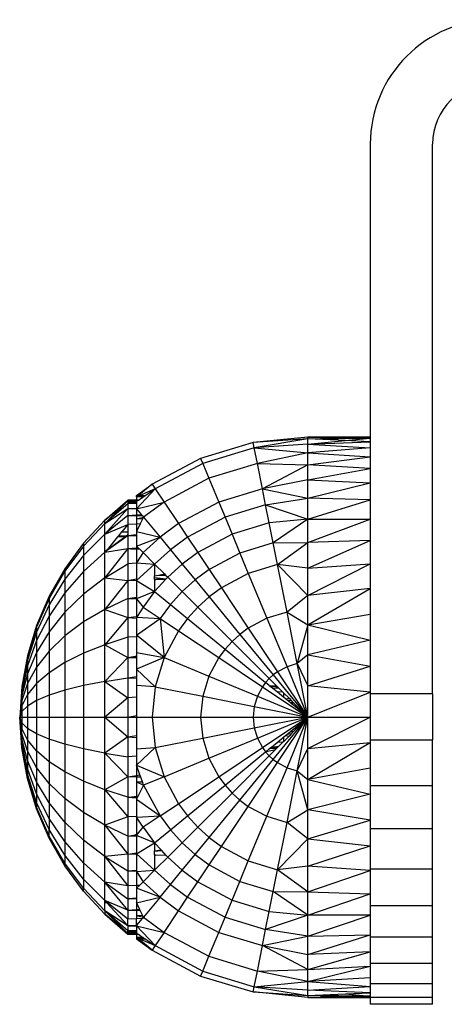
# Model space of a CAD drawing. Units: millimetres. Extents: x 0 to 291, y -195 to 204.
# Drawn here: x 87 to 88, y 168 to 170 of the extents above; entities that cross this region are included whole.
import ezdxf

# ---------------------------------------------------------------- set-up
doc = ezdxf.new("R2010")
doc.units = ezdxf.units.MM

# ---------------------------------------------------------------- blocks, each defined once
blk = doc.blocks.new('A$C5F6A75C2')
at = {"color": 7, "linetype": 'Continuous'}
for p, q in [((22.509, 55.289), (22.509, 36.462)), ((26.51, 19.952), (26.51, 55.289)), ((14.994, 36.116), (11.616, 35.091)), ((18.507, 36.462), (14.994, 36.116)), ((18.507, 36.348), (14.994, 36.116)), ((15.062, 35.776), (14.994, 36.116)), ((18.507, 36.348), (15.062, 35.776)), ((18.507, 36.348), (18.507, 36.462)), ((22.509, 36.462), (18.507, 36.462)), ((18.507, 36.462), (20.941, 36.417)), ((18.507, 36.348), (20.941, 36.417)), ((18.507, 36.348), (22.509, 36.389)), ((18.507, 36.01), (18.507, 36.348)), ((20.899, 36.236), (18.507, 36.348)), ((18.507, 36.01), (20.899, 36.236)), ((18.507, 36.01), (22.509, 36.161)), ((20.899, 36.236), (22.509, 36.389)), ((22.509, 36.161), (20.899, 36.236)), ((20.941, 36.417), (22.509, 36.462)), ((20.941, 36.417), (22.509, 36.389)), ((22.509, 36.462), (22.509, 36.389)), ((22.509, 36.389), (22.509, 36.161)), ((22.509, 36.161), (22.509, 35.767)), ((15.062, 35.776), (11.749, 34.771)), ((18.507, 36.01), (15.062, 35.776)), ((15.262, 34.771), (15.062, 35.776)), ((15.062, 35.776), (18.507, 35.451)), ((18.507, 35.451), (15.262, 34.771)), ((18.507, 35.451), (18.507, 36.01)), ((18.507, 36.01), (22.509, 35.767)), ((22.509, 35.767), (18.507, 35.451)), ((18.507, 34.678), (18.507, 35.451)), ((18.507, 35.451), (22.509, 35.197)), ((22.509, 35.767), (22.509, 35.197)), ((11.616, 35.091), (8.503, 33.427)), ((11.616, 35.091), (11.749, 34.771)), ((18.507, 34.678), (22.509, 35.197)), ((22.509, 35.197), (22.509, 34.45)), ((11.749, 34.771), (8.695, 33.139)), ((11.749, 34.771), (12.141, 33.824)), ((15.262, 34.771), (12.141, 33.824)), ((15.586, 33.139), (15.262, 34.771)), ((15.262, 34.771), (18.507, 34.678)), ((18.507, 34.678), (15.586, 33.139)), ((18.507, 33.702), (18.507, 34.678)), ((22.509, 34.45), (18.507, 34.678)), ((18.507, 33.702), (22.509, 34.45)), ((22.509, 34.45), (22.509, 33.526)), ((12.141, 33.824), (9.265, 32.287)), ((12.141, 33.824), (12.778, 32.287)), ((18.507, 33.702), (15.586, 33.139)), ((18.507, 32.533), (18.507, 33.702)), ((18.507, 33.702), (22.509, 33.526)), ((7.503, 32.708), (8.503, 33.427)), ((8.695, 33.139), (7.503, 31.857)), ((8.503, 33.427), (7.621, 32.708)), ((8.695, 33.139), (7.721, 32.708)), ((8.063, 32.708), (8.695, 33.139)), ((8.503, 33.427), (8.695, 33.139)), ((8.695, 33.139), (9.265, 32.287)), ((15.586, 33.139), (12.778, 32.287)), ((15.792, 32.107), (15.586, 33.139)), ((15.586, 33.139), (18.507, 32.533)), ((18.507, 32.533), (22.509, 33.526)), ((22.509, 33.526), (22.509, 32.434)), ((5.465, 31.118), (6.952, 32.41)), ((5.465, 31.118), (6.952, 32.354)), ((6.952, 32.354), (6.524, 31.937)), ((6.952, 32.41), (6.952, 32.354)), ((7.503, 32.41), (6.952, 32.41)), ((6.952, 32.354), (7.503, 32.357)), ((6.952, 32.354), (7.503, 32.349)), ((6.952, 32.354), (6.952, 32.268)), ((7.503, 32.612), (7.503, 32.708)), ((7.503, 32.708), (7.621, 32.708)), ((7.503, 32.708), (7.617, 32.705)), ((7.617, 32.705), (7.503, 32.612)), ((7.708, 32.703), (7.503, 32.612)), ((7.926, 32.615), (7.503, 32.612)), ((7.911, 32.604), (7.503, 32.612)), ((7.503, 32.612), (7.503, 32.41)), ((7.625, 32.41), (7.503, 32.41)), ((7.503, 32.41), (7.503, 32.357)), ((7.503, 32.357), (7.548, 32.357)), ((7.503, 32.357), (7.503, 32.349)), ((7.503, 32.349), (7.535, 32.349)), ((7.503, 32.349), (7.503, 32.327)), ((7.503, 32.327), (7.535, 32.349)), ((7.503, 32.327), (7.503, 32.268)), ((7.503, 31.857), (9.265, 32.287)), ((7.535, 32.349), (7.548, 32.357)), ((7.548, 32.357), (7.625, 32.41)), ((7.621, 32.708), (7.617, 32.705)), ((7.625, 32.41), (7.911, 32.604)), ((7.721, 32.708), (7.708, 32.703)), ((7.708, 32.703), (8.042, 32.694)), ((7.721, 32.708), (8.063, 32.708)), ((7.911, 32.604), (7.926, 32.615)), ((7.926, 32.615), (8.042, 32.694)), ((9.265, 32.287), (7.953, 31.315)), ((8.042, 32.694), (8.063, 32.708)), ((9.265, 32.287), (10.189, 30.904)), ((12.778, 32.287), (10.189, 30.904)), ((12.778, 32.287), (13.181, 31.315)), ((15.792, 32.107), (18.507, 32.533)), ((18.507, 31.187), (18.507, 32.533)), ((22.509, 32.434), (18.507, 32.533)), ((18.507, 31.187), (22.509, 32.434)), ((22.509, 32.434), (22.509, 31.187)), ((6.952, 32.177), (5.465, 30.906)), ((6.524, 31.937), (5.465, 31.118)), ((6.524, 31.937), (5.465, 30.906)), ((5.465, 30.906), (6.952, 31.871)), ((6.952, 31.871), (5.465, 30.228)), ((6.952, 32.268), (7.503, 32.268)), ((6.952, 32.268), (6.952, 32.177)), ((7.503, 32.182), (6.952, 32.177)), ((6.952, 32.177), (6.952, 31.871)), ((6.952, 31.871), (7.503, 31.893)), ((6.952, 31.871), (7.503, 31.87)), ((6.952, 31.871), (6.952, 31.43)), ((7.503, 32.268), (7.503, 32.182)), ((7.503, 32.182), (7.503, 31.893)), ((7.503, 31.893), (7.503, 31.87)), ((7.503, 31.87), (7.503, 31.857)), ((7.503, 31.857), (7.827, 31.467)), ((7.503, 31.857), (7.503, 31.453)), ((15.792, 32.107), (13.181, 31.315)), ((16.023, 30.943), (15.792, 32.107)), ((15.792, 32.107), (18.507, 31.187)), ((5.465, 31.118), (4.105, 29.641)), ((6.952, 31.43), (5.465, 30.228)), ((5.465, 30.906), (5.465, 31.118)), ((6.952, 31.43), (7.503, 31.453)), ((6.952, 31.43), (6.952, 30.851)), ((6.952, 31.43), (7.503, 31.415)), ((7.503, 31.453), (7.827, 31.467)), ((7.503, 31.415), (7.503, 31.453)), ((7.503, 31.415), (7.503, 31.208)), ((7.503, 31.415), (7.879, 31.404)), ((7.503, 31.208), (7.953, 31.315)), ((7.503, 31.208), (7.906, 31.217)), ((7.503, 31.208), (7.503, 30.867)), ((7.906, 31.217), (7.738, 30.874)), ((7.827, 31.467), (7.879, 31.404)), ((7.879, 31.404), (7.953, 31.315)), ((7.953, 31.315), (7.906, 31.217)), ((7.953, 31.315), (9.009, 30.028)), ((13.181, 31.315), (10.774, 30.028)), ((13.181, 31.315), (13.635, 30.218)), ((18.507, 31.187), (16.023, 30.943)), ((18.507, 31.187), (16.279, 29.658)), ((18.507, 29.682), (18.507, 31.187)), ((18.507, 31.187), (22.509, 31.187)), ((18.507, 29.682), (22.509, 31.187)), ((22.509, 31.187), (22.509, 29.804)), ((5.465, 30.906), (4.105, 29.454)), ((5.465, 30.228), (5.465, 30.906)), ((5.465, 30.228), (6.952, 30.851)), ((6.952, 30.851), (6.561, 30.378)), ((7.503, 30.867), (6.952, 30.851)), ((6.952, 30.851), (6.952, 30.378)), ((7.738, 30.874), (7.503, 30.395)), ((7.738, 30.874), (7.503, 30.867)), ((7.503, 30.867), (7.503, 30.395)), ((7.503, 30.395), (9.009, 30.028)), ((7.503, 30.395), (7.503, 30.191)), ((10.189, 30.904), (9.009, 30.028)), ((10.189, 30.904), (10.774, 30.028)), ((16.023, 30.943), (13.635, 30.218)), ((16.279, 29.658), (16.023, 30.943)), ((5.465, 30.228), (4.105, 28.856)), ((5.465, 29.053), (5.465, 30.228)), ((6.285, 30.045), (5.605, 29.222)), ((6.741, 30.033), (5.69, 29.226)), ((6.809, 30.031), (5.703, 29.226)), ((6.325, 30.093), (6.285, 30.045)), ((6.741, 30.033), (6.285, 30.045)), ((6.339, 30.11), (6.325, 30.093)), ((6.826, 30.098), (6.325, 30.093)), ((6.545, 30.359), (6.339, 30.11)), ((6.339, 30.11), (6.857, 30.122)), ((6.561, 30.378), (6.545, 30.359)), ((6.545, 30.359), (6.952, 30.354)), ((6.561, 30.378), (6.952, 30.378)), ((6.826, 30.098), (6.741, 30.033)), ((6.809, 30.031), (6.741, 30.033)), ((6.902, 30.099), (6.809, 30.031)), ((6.857, 30.122), (6.826, 30.098)), ((6.902, 30.099), (6.826, 30.098)), ((6.952, 30.195), (6.857, 30.122)), ((6.857, 30.122), (6.936, 30.123)), ((6.936, 30.123), (6.902, 30.099)), ((6.952, 30.135), (6.936, 30.123)), ((6.952, 30.378), (6.952, 30.354)), ((6.952, 30.354), (6.952, 30.195)), ((6.952, 30.195), (6.952, 30.135)), ((6.952, 30.135), (7.503, 30.191)), ((6.952, 30.135), (7.503, 30.138)), ((6.952, 30.135), (6.952, 29.289)), ((7.503, 30.191), (7.503, 30.138)), ((7.503, 30.138), (7.503, 29.441)), ((7.503, 29.441), (9.009, 30.028)), ((9.009, 30.028), (7.92, 29.042)), ((9.009, 30.028), (9.677, 29.214)), ((10.774, 30.028), (9.677, 29.214)), ((10.774, 30.028), (11.433, 29.042)), ((13.635, 30.218), (11.433, 29.042)), ((13.635, 30.218), (14.136, 29.009)), ((22.509, 29.804), (18.507, 29.682)), ((18.507, 28.035), (22.509, 29.804)), ((22.509, 29.804), (22.509, 28.308)), ((4.105, 29.641), (2.903, 28.001)), ((4.105, 29.454), (2.903, 27.842)), ((4.105, 29.641), (4.105, 29.454)), ((4.105, 29.454), (4.105, 28.856)), ((6.952, 29.289), (5.465, 27.409)), ((5.465, 29.053), (6.952, 29.289)), ((5.539, 29.142), (5.465, 29.053)), ((5.576, 29.138), (5.465, 29.053)), ((5.582, 29.138), (5.465, 29.053)), ((5.575, 29.186), (5.539, 29.142)), ((5.539, 29.142), (5.576, 29.138)), ((5.605, 29.222), (5.575, 29.186)), ((5.637, 29.185), (5.575, 29.186)), ((5.637, 29.185), (5.576, 29.138)), ((5.576, 29.138), (5.582, 29.138)), ((5.646, 29.185), (5.582, 29.138)), ((5.605, 29.222), (5.69, 29.226)), ((5.69, 29.226), (5.637, 29.185)), ((5.646, 29.185), (5.637, 29.185)), ((5.703, 29.226), (5.646, 29.185)), ((5.69, 29.226), (5.703, 29.226)), ((6.952, 29.289), (7.503, 29.339)), ((6.952, 29.289), (6.952, 28.323)), ((6.952, 29.289), (7.116, 29.284)), ((7.116, 29.284), (7.503, 29.3)), ((7.116, 29.284), (7.503, 29.273)), ((7.503, 29.441), (7.503, 29.339)), ((7.601, 29.348), (7.503, 29.441)), ((7.503, 29.339), (7.601, 29.348)), ((7.503, 29.3), (7.503, 29.339)), ((7.503, 29.3), (7.644, 29.306)), ((7.503, 29.273), (7.503, 29.3)), ((7.503, 29.273), (7.503, 28.375)), ((7.503, 29.273), (7.684, 29.268)), ((7.601, 29.348), (7.644, 29.306)), ((7.644, 29.306), (7.684, 29.268)), ((7.92, 29.042), (7.684, 29.268)), ((9.677, 29.214), (8.665, 28.297)), ((9.677, 29.214), (10.43, 28.297)), ((16.279, 29.658), (14.136, 29.009)), ((16.279, 29.658), (18.507, 29.682)), ((16.556, 28.267), (16.279, 29.658)), ((16.556, 28.267), (18.507, 29.682)), ((18.507, 28.035), (18.507, 29.682)), ((4.105, 28.856), (2.903, 27.331)), ((5.465, 29.053), (4.105, 27.818)), ((4.105, 28.856), (4.105, 27.818)), ((5.465, 27.409), (5.465, 29.053)), ((7.92, 29.042), (7.503, 28.375)), ((7.92, 29.042), (8.665, 28.297)), ((11.433, 29.042), (10.43, 28.297)), ((11.433, 29.042), (12.161, 27.953)), ((14.136, 29.009), (12.161, 27.953)), ((14.136, 29.009), (14.679, 27.697)), ((2.903, 28.001), (1.887, 26.224)), ((2.903, 28.001), (2.903, 27.842)), ((5.465, 27.409), (6.952, 28.323)), ((7.503, 28.36), (6.952, 28.323)), ((6.952, 28.323), (6.952, 27.251)), ((7.503, 28.375), (8.665, 28.297)), ((7.503, 28.375), (7.503, 28.36)), ((7.503, 28.36), (7.503, 27.347)), ((8.665, 28.297), (7.503, 27.236)), ((8.665, 28.297), (9.3, 27.662)), ((8.665, 28.297), (8.665, 27.55)), ((10.43, 28.297), (9.504, 27.458)), ((10.43, 28.297), (11.26, 27.285)), ((12.161, 27.953), (11.26, 27.285)), ((12.161, 27.953), (12.949, 26.773)), ((16.556, 28.267), (14.679, 27.697)), ((17.163, 25.213), (16.556, 28.267)), ((16.556, 28.267), (18.507, 26.267)), ((18.507, 28.035), (16.556, 28.267)), ((18.507, 28.035), (22.509, 28.308)), ((18.507, 26.267), (22.509, 28.308)), ((18.507, 26.267), (18.507, 28.035)), ((22.509, 28.308), (22.509, 26.725)), ((2.903, 27.842), (1.887, 26.094)), ((2.903, 27.331), (1.887, 25.678)), ((2.903, 27.842), (2.903, 27.331)), ((4.105, 27.818), (2.903, 26.445)), ((2.903, 27.331), (2.903, 26.445)), ((4.105, 27.818), (4.105, 26.365)), ((5.465, 27.409), (4.105, 26.365)), ((5.465, 25.384), (5.465, 27.409)), ((5.465, 27.409), (6.952, 27.251)), ((6.952, 27.251), (5.465, 25.384)), ((6.952, 27.251), (7.503, 27.347)), ((6.952, 27.251), (7.503, 27.27)), ((6.952, 27.251), (6.952, 26.091)), ((7.503, 27.347), (7.503, 27.27)), ((7.503, 27.27), (7.503, 27.236)), ((7.503, 27.236), (8.665, 26.532)), ((7.503, 27.236), (7.503, 26.174)), ((8.665, 27.55), (8.91, 27.593)), ((8.665, 27.426), (8.665, 27.55)), ((8.665, 27.309), (8.665, 27.426)), ((8.665, 27.426), (9.399, 27.355)), ((8.665, 27.309), (9.399, 27.355)), ((9.392, 27.334), (8.665, 26.532)), ((8.665, 27.309), (8.748, 27.312)), ((8.665, 27.309), (8.665, 26.532)), ((9.409, 27.354), (8.748, 27.312)), ((8.748, 27.312), (9.392, 27.334)), ((8.91, 27.593), (9.3, 27.662)), ((8.91, 27.593), (9.368, 27.593)), ((9.3, 27.662), (9.368, 27.593)), ((9.368, 27.593), (9.504, 27.458)), ((9.409, 27.354), (9.392, 27.334)), ((9.399, 27.355), (9.411, 27.356)), ((9.399, 27.355), (9.409, 27.354)), ((9.411, 27.356), (9.409, 27.354)), ((9.504, 27.458), (9.411, 27.356)), ((9.504, 27.458), (10.43, 26.532)), ((11.26, 27.285), (10.43, 26.532)), ((11.26, 27.285), (12.161, 26.188)), ((14.679, 27.697), (12.949, 26.773)), ((14.679, 27.697), (15.87, 24.821)), ((12.949, 26.773), (12.161, 26.188)), ((12.949, 26.773), (14.679, 24.184)), ((22.509, 26.725), (18.507, 26.267)), ((18.507, 24.402), (22.509, 26.725)), ((22.509, 26.725), (22.509, 25.083)), ((1.887, 26.224), (1.08, 24.343)), ((1.887, 26.094), (1.08, 24.245)), ((2.903, 26.445), (1.887, 24.957)), ((1.887, 26.224), (1.887, 26.094)), ((1.887, 26.094), (1.887, 25.678)), ((2.903, 26.445), (2.903, 25.205)), ((4.105, 26.365), (2.903, 25.205)), ((4.105, 26.365), (4.105, 24.576)), ((6.952, 26.091), (5.465, 25.384)), ((6.952, 26.091), (7.503, 26.174)), ((6.952, 26.091), (7.503, 26.086)), ((6.952, 26.091), (6.952, 24.864)), ((8.665, 26.532), (7.503, 26.062)), ((7.503, 26.174), (7.503, 26.086)), ((7.503, 26.086), (7.503, 26.062)), ((7.503, 26.062), (7.92, 25.528)), ((7.503, 26.062), (7.503, 24.927)), ((8.665, 26.532), (7.92, 25.528)), ((8.665, 26.532), (9.677, 25.702)), ((10.43, 26.532), (9.677, 25.702)), ((10.43, 26.532), (11.433, 25.528)), ((12.161, 26.188), (11.433, 25.528)), ((12.161, 26.188), (14.136, 23.781)), ((18.507, 26.267), (17.163, 25.213)), ((18.507, 24.402), (18.507, 26.267)), ((1.887, 25.678), (1.08, 23.929)), ((1.887, 25.678), (1.887, 24.957)), ((5.465, 25.384), (4.105, 24.576)), ((5.465, 23.116), (5.465, 25.384)), ((5.465, 25.384), (6.952, 24.864)), ((7.92, 25.528), (7.533, 24.93)), ((7.92, 25.528), (9.009, 24.801)), ((9.677, 25.702), (9.009, 24.801)), ((9.677, 25.702), (10.774, 24.801)), ((11.433, 25.528), (10.774, 24.801)), ((11.433, 25.528), (13.635, 23.327)), ((1.887, 24.957), (1.08, 23.383)), ((2.903, 25.205), (1.887, 23.948)), ((1.887, 24.957), (1.887, 23.948)), ((2.903, 25.205), (2.903, 23.678)), ((6.952, 24.864), (5.465, 23.116)), ((6.952, 24.864), (7.503, 24.927)), ((6.952, 24.864), (7.503, 24.831)), ((6.952, 24.864), (6.952, 23.591)), ((7.533, 24.93), (7.503, 24.885)), ((7.503, 24.927), (7.533, 24.93)), ((7.503, 24.885), (7.503, 24.927)), ((7.503, 24.885), (9.009, 24.801)), ((7.503, 24.885), (7.503, 24.831)), ((7.503, 24.831), (7.504, 23.725)), ((7.504, 23.725), (9.009, 24.801)), ((9.009, 24.801), (10.189, 24.012)), ((9.009, 24.801), (9.265, 22.283)), ((10.774, 24.801), (10.189, 24.012)), ((10.774, 24.801), (13.181, 22.826)), ((15.87, 24.821), (14.679, 24.184)), ((17.163, 25.213), (15.87, 24.821)), ((15.87, 24.821), (17.163, 21.7)), ((17.163, 25.213), (17.164, 25.213)), ((17.822, 21.9), (17.164, 25.213)), ((17.164, 25.213), (18.507, 24.402)), ((18.507, 24.402), (22.509, 25.083)), ((22.509, 25.083), (22.509, 23.409)), ((1.08, 24.343), (0.495, 22.396)), ((1.08, 24.245), (0.495, 22.33)), ((1.08, 24.343), (1.08, 24.245)), ((1.08, 24.245), (1.08, 23.929)), ((4.105, 24.576), (2.903, 23.678)), ((4.105, 24.576), (4.105, 22.572)), ((14.679, 24.184), (14.136, 23.781)), ((14.679, 24.184), (16.556, 21.375)), ((18.507, 24.402), (17.822, 21.9)), ((18.507, 22.462), (18.507, 24.402)), ((18.507, 24.402), (22.509, 23.409)), ((1.08, 23.929), (0.495, 22.119)), ((1.887, 23.948), (1.08, 22.618)), ((1.08, 23.929), (1.08, 23.383)), ((1.887, 23.948), (1.887, 22.706)), ((2.903, 23.678), (1.887, 22.706)), ((2.903, 23.678), (2.903, 21.968)), ((6.952, 23.591), (5.465, 23.116)), ((7.504, 23.628), (6.952, 23.591)), ((6.952, 23.591), (6.952, 22.294)), ((9.265, 22.283), (7.504, 23.725)), ((7.504, 23.725), (7.504, 23.628)), ((7.504, 23.628), (7.504, 22.607)), ((10.189, 24.012), (9.265, 22.283)), ((10.189, 24.012), (12.778, 22.283)), ((14.136, 23.781), (13.635, 23.327)), ((14.136, 23.781), (16.279, 21.17)), ((1.08, 23.383), (0.495, 21.753)), ((1.08, 23.383), (1.08, 22.618)), ((5.465, 23.116), (4.105, 22.572)), ((5.465, 20.759), (5.465, 23.116)), ((5.465, 23.116), (6.952, 22.294)), ((13.181, 22.826), (12.778, 22.283)), ((13.635, 23.327), (13.181, 22.826)), ((13.181, 22.826), (15.792, 20.683)), ((13.635, 23.327), (16.023, 20.938)), ((22.509, 23.409), (18.507, 22.462)), ((22.509, 23.409), (22.509, 21.731)), ((0.495, 22.396), (0.136, 20.42)), ((0.495, 22.33), (0.136, 20.387)), ((1.08, 22.618), (0.495, 21.241)), ((0.495, 22.396), (0.495, 22.33)), ((0.495, 22.33), (0.495, 22.119)), ((1.887, 22.706), (1.08, 21.677)), ((1.08, 22.618), (1.08, 21.677)), ((1.887, 22.706), (1.887, 21.314)), ((4.105, 22.572), (2.903, 21.968)), ((4.105, 22.572), (4.105, 20.49)), ((6.952, 22.294), (5.465, 20.759)), ((6.952, 22.294), (7.422, 22.386)), ((6.952, 22.294), (7.504, 22.3)), ((6.952, 22.294), (6.952, 20.994)), ((7.422, 22.386), (7.504, 22.402)), ((7.422, 22.386), (7.504, 22.386)), ((7.504, 22.607), (9.265, 22.283)), ((7.504, 22.607), (7.504, 22.402)), ((7.504, 22.402), (7.504, 22.386)), ((7.504, 22.386), (7.504, 22.3)), ((7.504, 22.3), (7.504, 21.537)), ((9.265, 22.283), (7.504, 21.537)), ((9.265, 22.283), (8.695, 20.406)), ((9.265, 22.283), (12.141, 21.092)), ((12.778, 22.283), (12.141, 21.092)), ((12.778, 22.283), (15.586, 20.406)), ((18.507, 22.462), (17.822, 21.9)), ((18.507, 20.47), (18.507, 22.462)), ((18.507, 22.462), (22.509, 21.731)), ((0.495, 22.119), (0.136, 20.282)), ((0.495, 21.753), (0.136, 20.1)), ((0.495, 22.119), (0.495, 21.753)), ((0.495, 21.753), (0.495, 21.241)), ((1.08, 21.677), (0.495, 20.611)), ((1.08, 21.677), (1.08, 20.622)), ((2.903, 21.968), (1.887, 21.314)), ((2.903, 21.968), (2.903, 20.192)), ((7.504, 21.537), (8.695, 20.406)), ((7.504, 21.537), (7.504, 21.071)), ((17.163, 21.7), (16.556, 21.375)), ((17.822, 21.9), (17.163, 21.7)), ((17.163, 21.7), (18.507, 18.455)), ((18.507, 18.455), (17.822, 21.9)), ((17.822, 21.9), (18.507, 20.47)), ((18.507, 20.47), (22.509, 21.731)), ((22.509, 21.731), (22.509, 20.072)), ((0.495, 21.241), (0.136, 19.844)), ((0.495, 21.241), (0.495, 20.611)), ((1.887, 21.314), (1.08, 20.622)), ((1.887, 21.314), (1.887, 19.868)), ((5.465, 20.759), (6.952, 20.994)), ((6.952, 20.994), (7.504, 21.071)), ((6.952, 20.994), (7.504, 20.963)), ((6.952, 20.994), (6.952, 19.708)), ((7.504, 21.071), (7.504, 20.963)), ((7.504, 20.963), (7.504, 20.495)), ((12.141, 21.092), (11.749, 19.799)), ((12.141, 21.092), (15.262, 19.799)), ((16.023, 20.938), (15.792, 20.683)), ((16.279, 21.17), (16.023, 20.938)), ((16.023, 20.938), (16.496, 20.466)), ((16.556, 21.375), (16.279, 21.17)), ((16.279, 21.17), (18.507, 18.455)), ((16.556, 21.375), (18.507, 18.455)), ((0.136, 20.42), (0, 18.455)), ((0.136, 20.387), (0, 18.455)), ((0.136, 20.282), (0, 18.455)), ((0.495, 20.611), (0.136, 19.53)), ((0.136, 20.42), (0.136, 20.387)), ((0.136, 20.387), (0.136, 20.282)), ((0.136, 20.282), (0.136, 20.1)), ((1.08, 20.622), (0.495, 19.905)), ((0.495, 20.611), (0.495, 19.905)), ((1.08, 20.622), (1.08, 19.526)), ((4.105, 20.49), (2.903, 20.192)), ((5.465, 20.759), (4.105, 20.49)), ((4.105, 20.49), (4.105, 18.455)), ((5.465, 18.455), (5.465, 20.759)), ((5.465, 20.759), (6.952, 19.708)), ((7.504, 20.495), (7.503, 19.749)), ((8.695, 20.406), (7.504, 20.495)), ((8.695, 20.406), (8.503, 18.455)), ((8.695, 20.406), (11.749, 19.799)), ((15.586, 20.406), (15.262, 19.799)), ((15.792, 20.683), (15.586, 20.406)), ((15.586, 20.406), (18.507, 18.455)), ((16.024, 20.492), (15.792, 20.683)), ((16.024, 20.492), (16.496, 20.466)), ((16.024, 20.492), (16.158, 20.382)), ((16.551, 20.411), (16.158, 20.382)), ((16.158, 20.382), (16.256, 20.302)), ((16.256, 20.302), (16.482, 20.346)), ((16.525, 20.081), (16.256, 20.302)), ((16.482, 20.346), (16.593, 20.368)), ((16.482, 20.346), (16.636, 20.326)), ((16.496, 20.466), (16.551, 20.411)), ((16.551, 20.411), (16.593, 20.368)), ((16.593, 20.368), (16.636, 20.326)), ((16.636, 20.326), (16.898, 20.064)), ((18.507, 18.455), (18.507, 20.47)), ((22.509, 20.072), (18.507, 20.47)), ((0.136, 20.1), (0, 18.455)), ((0.136, 19.844), (0, 18.455)), ((0.136, 20.1), (0.136, 19.844)), ((0.495, 19.905), (0.136, 19.178)), ((0.136, 19.844), (0.136, 19.53)), ((0.495, 19.905), (0.495, 19.172)), ((1.887, 19.868), (1.08, 19.526)), ((2.903, 20.192), (1.887, 19.868)), ((1.887, 19.868), (1.887, 18.455)), ((2.903, 20.192), (2.903, 18.455)), ((6.952, 19.708), (5.465, 18.455)), ((7.503, 19.749), (6.952, 19.708)), ((6.952, 19.708), (6.952, 18.455)), ((7.503, 19.749), (7.503, 18.564)), ((11.749, 19.799), (11.616, 18.455)), ((11.749, 19.799), (15.062, 19.14)), ((15.262, 19.799), (15.062, 19.14)), ((15.262, 19.799), (18.507, 18.455)), ((16.898, 20.064), (16.525, 20.081)), ((16.956, 19.727), (16.525, 20.081)), ((16.898, 20.064), (16.956, 20.006)), ((16.956, 19.727), (16.956, 20.006)), ((16.956, 20.006), (17.292, 19.669)), ((17.062, 19.641), (16.956, 19.727)), ((17.062, 19.641), (17.292, 19.669)), ((17.178, 19.545), (17.062, 19.641)), ((17.292, 19.669), (17.451, 19.51)), ((18.507, 18.455), (22.509, 20.072)), ((22.509, 20.072), (22.509, 19.952)), ((26.51, 19.952), (22.509, 19.952)), ((22.509, 19.952), (22.509, 18.455)), ((26.51, 19.952), (26.51, 16.97)), ((0.136, 19.53), (0, 18.455)), ((0.136, 19.178), (0, 18.455)), ((0.136, 19.53), (0.136, 19.178)), ((0.136, 19.178), (0.136, 18.812)), ((0.495, 19.172), (0.136, 18.812)), ((1.08, 19.526), (0.495, 19.172)), ((0.495, 19.172), (0.495, 18.455)), ((1.08, 19.526), (1.08, 18.455)), ((15.062, 19.14), (14.994, 18.455)), ((15.062, 19.14), (18.507, 18.455)), ((17.451, 19.51), (17.178, 19.545)), ((17.367, 19.391), (17.178, 19.545)), ((17.367, 19.391), (17.557, 19.405)), ((17.435, 19.335), (17.367, 19.391)), ((17.435, 19.335), (17.583, 19.378)), ((17.68, 19.133), (17.435, 19.335)), ((17.451, 19.51), (17.557, 19.405)), ((17.557, 19.405), (17.583, 19.378)), ((17.583, 19.378), (17.757, 19.205)), ((17.68, 19.133), (17.757, 19.205)), ((18.007, 18.865), (17.68, 19.133)), ((17.757, 19.205), (18.007, 18.955)), ((0.136, 18.812), (0, 18.455)), ((0, 18.455), (0.136, 18.455)), ((0.136, 18.097), (0, 18.455)), ((0.136, 17.731), (0, 18.455)), ((0.136, 17.379), (0, 18.455)), ((0.136, 17.065), (0, 18.455)), ((0.136, 16.809), (0, 18.455)), ((0.136, 16.627), (0, 18.455)), ((0.136, 16.522), (0, 18.455)), ((0.136, 16.489), (0, 18.455)), ((0.136, 18.812), (0.136, 18.455)), ((0.136, 18.455), (0.495, 18.455)), ((0.136, 18.455), (0.136, 18.097)), ((0.495, 18.455), (1.08, 18.455)), ((0.495, 18.455), (0.495, 17.737)), ((1.08, 18.455), (1.887, 18.455)), ((1.08, 18.455), (1.08, 17.383)), ((1.887, 18.455), (2.903, 18.455)), ((1.887, 18.455), (1.887, 17.041)), ((2.903, 18.455), (4.105, 18.455)), ((2.903, 18.455), (2.903, 16.717)), ((4.105, 18.455), (5.465, 18.455)), ((4.105, 18.455), (4.105, 16.419)), ((5.465, 16.15), (5.465, 18.455)), ((5.465, 18.455), (6.952, 18.455)), ((5.465, 18.455), (6.952, 17.2)), ((6.952, 18.455), (7.503, 18.564)), ((6.952, 18.455), (7.503, 18.455)), ((6.952, 18.455), (6.952, 17.2)), ((7.503, 18.564), (7.503, 18.455)), ((7.503, 18.455), (8.503, 18.455)), ((7.503, 18.455), (7.503, 17.269)), ((8.503, 18.455), (11.616, 18.455)), ((8.503, 18.455), (8.695, 16.503)), ((11.616, 18.455), (14.994, 18.455)), ((11.616, 18.455), (11.749, 17.11)), ((14.994, 18.455), (18.507, 18.455)), ((14.994, 18.455), (15.062, 17.769)), ((15.062, 17.769), (18.507, 18.455)), ((15.262, 17.11), (18.507, 18.455)), ((15.586, 16.503), (18.507, 18.455)), ((16.279, 15.739), (18.507, 18.455)), ((16.556, 15.533), (18.507, 18.455)), ((17.163, 15.209), (18.507, 18.455)), ((17.822, 15.009), (18.507, 18.455)), ((18.007, 18.955), (18.007, 18.865)), ((18.007, 18.955), (18.507, 18.455)), ((18.507, 18.455), (18.007, 18.865)), ((18.507, 18.455), (18.007, 17.954)), ((18.007, 18.044), (18.507, 18.455)), ((18.507, 16.438), (18.507, 18.455)), ((18.507, 18.455), (22.509, 18.455)), ((18.507, 16.438), (22.509, 18.455)), ((22.509, 18.455), (22.509, 16.97)), ((0.136, 18.097), (0.136, 17.731)), ((0.495, 17.737), (0.136, 18.097)), ((0.136, 17.379), (0.136, 17.731)), ((0.495, 17.004), (0.136, 17.731)), ((0.495, 17.737), (0.495, 17.004)), ((1.08, 17.383), (0.495, 17.737)), ((11.749, 17.11), (15.062, 17.769)), ((15.062, 17.769), (15.262, 17.11)), ((17.435, 17.574), (17.68, 17.776)), ((17.68, 17.776), (18.007, 18.044)), ((17.68, 17.776), (17.757, 17.704)), ((18.007, 17.954), (17.757, 17.704)), ((18.007, 18.044), (18.007, 17.954)), ((0.495, 16.298), (0.136, 17.379)), ((0.136, 17.379), (0.136, 17.065)), ((1.08, 17.383), (1.08, 16.287)), ((1.887, 17.041), (1.08, 17.383)), ((6.952, 17.2), (5.465, 16.15)), ((6.952, 17.2), (7.503, 17.269)), ((6.952, 17.2), (7.503, 17.16)), ((6.952, 17.2), (6.952, 15.915)), ((7.503, 17.269), (7.503, 17.16)), ((7.503, 17.16), (7.504, 16.413)), ((8.695, 16.503), (11.749, 17.11)), ((11.749, 17.11), (12.141, 15.817)), ((12.141, 15.817), (15.262, 17.11)), ((15.262, 17.11), (15.586, 16.503)), ((16.525, 16.827), (16.956, 17.182)), ((16.956, 17.182), (17.062, 17.268)), ((17.292, 17.239), (16.956, 16.903)), ((16.956, 16.903), (16.956, 17.182)), ((17.062, 17.268), (17.178, 17.363)), ((17.062, 17.268), (17.292, 17.239)), ((17.178, 17.363), (17.366, 17.518)), ((17.178, 17.363), (17.451, 17.398)), ((17.451, 17.398), (17.292, 17.239)), ((17.366, 17.518), (17.435, 17.574)), ((17.557, 17.504), (17.366, 17.518)), ((17.435, 17.574), (17.583, 17.531)), ((17.557, 17.504), (17.451, 17.398)), ((17.583, 17.531), (17.557, 17.504)), ((17.757, 17.704), (17.583, 17.531)), ((0.136, 17.065), (0.136, 16.809)), ((0.495, 15.668), (0.136, 17.065)), ((0.136, 16.627), (0.136, 16.809)), ((0.495, 15.156), (0.136, 16.809)), ((0.495, 14.79), (0.136, 16.627)), ((0.136, 16.522), (0.136, 16.627)), ((0.495, 14.579), (0.136, 16.522)), ((0.136, 16.489), (0.136, 16.522)), ((0.495, 14.514), (0.136, 16.489)), ((0.495, 17.004), (0.495, 16.298)), ((1.08, 16.287), (0.495, 17.004)), ((1.887, 17.041), (1.887, 15.595)), ((2.903, 16.717), (1.887, 17.041)), ((2.903, 16.717), (2.903, 14.94)), ((4.105, 16.419), (2.903, 16.717)), ((7.504, 16.413), (8.695, 16.503)), ((8.695, 16.503), (7.504, 15.37)), ((8.695, 16.503), (9.265, 14.626)), ((12.778, 14.626), (15.586, 16.503)), ((15.586, 16.503), (15.792, 16.226)), ((16.024, 16.417), (16.148, 16.518)), ((16.148, 16.518), (16.158, 16.527)), ((16.148, 16.518), (16.193, 16.524)), ((16.158, 16.527), (16.525, 16.827)), ((16.158, 16.527), (16.193, 16.524)), ((16.193, 16.524), (16.636, 16.583)), ((16.193, 16.524), (16.551, 16.498)), ((16.496, 16.443), (16.551, 16.498)), ((16.897, 16.844), (16.525, 16.827)), ((16.636, 16.583), (16.551, 16.498)), ((16.897, 16.844), (16.636, 16.583)), ((16.956, 16.903), (16.897, 16.844)), ((18.507, 16.438), (22.509, 16.836)), ((18.507, 14.447), (22.509, 16.836)), ((26.51, 16.97), (22.509, 16.97)), ((22.509, 16.97), (22.509, 16.836)), ((22.509, 16.836), (22.509, 15.178)), ((26.51, 14.055), (26.51, 16.97)), ((0.495, 16.298), (0.495, 15.668)), ((1.08, 15.232), (0.495, 16.298)), ((1.08, 16.287), (1.08, 15.232)), ((1.887, 15.595), (1.08, 16.287)), ((4.105, 16.419), (4.105, 14.337)), ((5.465, 16.15), (4.105, 16.419)), ((5.465, 13.793), (5.465, 16.15)), ((5.465, 16.15), (6.952, 15.915)), ((5.465, 16.15), (6.952, 14.614)), ((7.504, 15.945), (6.952, 15.915)), ((6.952, 15.915), (6.952, 14.614)), ((7.504, 16.413), (7.504, 15.945)), ((7.504, 15.945), (7.504, 15.37)), ((13.181, 14.083), (15.792, 16.226)), ((13.635, 13.582), (16.023, 15.97)), ((15.792, 16.226), (15.834, 16.26)), ((15.792, 16.226), (16.023, 15.97)), ((15.834, 16.26), (16.024, 16.417)), ((15.834, 16.26), (16.422, 16.369)), ((16.023, 15.97), (16.422, 16.369)), ((16.023, 15.97), (16.279, 15.739)), ((16.496, 16.443), (16.024, 16.417)), ((16.422, 16.369), (16.496, 16.443)), ((17.822, 15.009), (18.507, 16.438)), ((18.507, 14.447), (18.507, 16.438)), ((0.495, 15.668), (0.495, 15.156)), ((1.08, 14.291), (0.495, 15.668)), ((1.08, 15.232), (1.08, 14.291)), ((1.887, 14.203), (1.08, 15.232)), ((1.887, 15.595), (1.887, 14.203)), ((2.903, 14.94), (1.887, 15.595)), ((7.504, 15.37), (9.265, 14.626)), ((7.504, 15.37), (7.504, 14.717)), ((7.718, 14.756), (7.504, 15.37)), ((9.265, 14.626), (12.141, 15.817)), ((12.141, 15.817), (12.778, 14.626)), ((14.136, 13.128), (16.279, 15.739)), ((14.679, 12.725), (16.556, 15.533)), ((15.87, 12.088), (17.163, 15.209)), ((16.279, 15.739), (16.556, 15.533)), ((16.556, 15.533), (17.163, 15.209)), ((17.163, 15.209), (17.822, 15.009)), ((0.495, 15.156), (0.495, 14.79)), ((1.08, 13.526), (0.495, 15.156)), ((0.495, 14.579), (0.495, 14.79)), ((1.08, 12.979), (0.495, 14.79)), ((1.08, 12.664), (0.495, 14.579)), ((0.495, 14.514), (0.495, 14.579)), ((2.903, 14.94), (2.903, 13.231)), ((4.105, 14.337), (2.903, 14.94)), ((6.952, 14.614), (5.465, 13.793)), ((6.952, 14.614), (7.504, 14.717)), ((6.952, 14.614), (6.952, 13.318)), ((7.504, 14.609), (6.952, 14.614)), ((7.504, 14.717), (7.718, 14.756)), ((7.504, 14.717), (7.504, 14.609)), ((7.504, 14.609), (7.504, 14.299)), ((7.77, 14.607), (7.504, 14.609)), ((7.77, 14.607), (7.718, 14.756)), ((7.881, 14.291), (7.77, 14.607)), ((9.265, 14.626), (7.953, 14.083)), ((9.265, 14.626), (10.189, 12.896)), ((10.189, 12.896), (12.778, 14.626)), ((12.778, 14.626), (13.181, 14.083)), ((17.164, 11.696), (17.822, 15.009)), ((18.507, 12.507), (17.822, 15.009)), ((17.822, 15.009), (18.507, 14.447)), ((22.509, 15.178), (18.507, 14.447)), ((22.509, 15.178), (22.509, 14.055)), ((1.08, 12.566), (0.495, 14.514)), ((1.08, 14.291), (1.08, 13.526)), ((1.887, 12.961), (1.08, 14.291)), ((1.887, 14.203), (1.887, 12.961)), ((2.903, 13.231), (1.887, 14.203)), ((4.105, 14.337), (4.105, 12.333)), ((5.465, 13.793), (4.105, 14.337)), ((7.504, 14.299), (7.953, 14.083)), ((7.504, 14.299), (7.881, 14.291)), ((7.504, 14.299), (7.504, 13.384)), ((7.953, 14.083), (7.611, 13.397)), ((7.953, 14.083), (7.881, 14.291)), ((7.953, 14.083), (9.009, 12.108)), ((10.774, 12.108), (13.181, 14.083)), ((13.181, 14.083), (13.635, 13.582)), ((18.507, 12.507), (18.507, 14.447)), ((18.507, 14.447), (22.509, 13.5)), ((22.509, 14.055), (26.51, 14.055)), ((22.509, 14.055), (22.509, 13.5)), ((26.51, 11.271), (26.51, 14.055)), ((1.08, 13.526), (1.08, 12.979)), ((1.887, 11.952), (1.08, 13.526)), ((5.465, 11.525), (5.465, 13.793)), ((5.465, 13.793), (6.952, 12.045)), ((6.952, 13.318), (5.465, 13.793)), ((6.952, 13.318), (7.182, 13.345)), ((6.952, 13.318), (6.952, 12.045)), ((6.952, 13.318), (7.504, 13.281)), ((7.182, 13.345), (7.504, 13.384)), ((7.182, 13.345), (7.504, 13.355)), ((7.504, 13.384), (7.611, 13.397)), ((7.504, 13.355), (7.504, 13.384)), ((7.504, 13.355), (7.591, 13.357)), ((7.504, 13.281), (7.504, 13.355)), ((7.591, 13.357), (7.552, 13.278)), ((7.611, 13.397), (7.591, 13.357)), ((11.433, 11.38), (13.635, 13.582)), ((13.635, 13.582), (14.136, 13.128)), ((22.509, 13.5), (18.507, 12.507)), ((22.509, 13.5), (22.509, 11.826)), ((1.08, 12.979), (1.08, 12.664)), ((1.887, 11.231), (1.08, 12.979)), ((1.08, 12.566), (1.08, 12.664)), ((1.887, 10.815), (1.08, 12.664)), ((1.887, 12.961), (1.887, 11.952)), ((2.903, 11.704), (1.887, 12.961)), ((2.903, 13.231), (2.903, 11.704)), ((4.105, 12.333), (2.903, 13.231)), ((7.504, 13.182), (7.503, 12.078)), ((7.504, 13.281), (7.504, 13.182)), ((7.504, 13.281), (7.552, 13.278)), ((7.552, 13.278), (7.504, 13.182)), ((7.504, 13.182), (9.009, 12.108)), ((9.009, 12.108), (10.189, 12.896)), ((10.189, 12.896), (10.774, 12.108)), ((12.161, 10.721), (14.136, 13.128)), ((12.949, 10.136), (14.679, 12.725)), ((14.136, 13.128), (14.679, 12.725)), ((14.679, 12.725), (15.87, 12.088)), ((1.887, 10.685), (1.08, 12.566)), ((4.105, 12.333), (4.105, 10.544)), ((5.465, 11.525), (4.105, 12.333)), ((6.952, 12.045), (5.465, 11.525)), ((7.503, 12.078), (6.952, 12.045)), ((6.952, 12.045), (6.952, 10.818)), ((7.503, 12.024), (9.009, 12.108)), ((7.503, 12.078), (7.503, 12.024)), ((9.009, 12.108), (7.92, 11.38)), ((9.009, 12.108), (9.677, 11.207)), ((9.677, 11.207), (10.774, 12.108)), ((10.774, 12.108), (11.433, 11.38)), ((14.679, 9.212), (15.87, 12.088)), ((15.87, 12.088), (17.163, 11.696)), ((17.164, 11.696), (18.507, 12.507)), ((18.507, 10.641), (18.507, 12.507)), ((22.509, 11.826), (18.507, 12.507)), ((1.887, 11.952), (1.887, 11.231)), ((2.903, 10.464), (1.887, 11.952)), ((2.903, 11.704), (2.903, 10.464)), ((4.105, 10.544), (2.903, 11.704)), ((5.465, 9.5), (5.465, 11.525)), ((5.465, 11.525), (6.952, 9.658)), ((6.952, 10.818), (5.465, 11.525)), ((7.92, 11.38), (7.503, 12.024)), ((7.503, 12.024), (7.503, 10.919)), ((16.556, 8.642), (17.163, 11.696)), ((17.163, 11.696), (17.164, 11.696)), ((18.507, 10.641), (17.163, 11.696)), ((18.507, 10.641), (22.509, 11.826)), ((22.509, 11.826), (22.509, 11.271)), ((1.887, 10.815), (1.887, 11.231)), ((2.903, 9.578), (1.887, 11.231)), ((2.903, 9.067), (1.887, 10.815)), ((1.887, 10.815), (1.887, 10.685)), ((6.952, 10.818), (7.408, 10.902)), ((6.952, 10.818), (7.503, 10.823)), ((6.952, 10.818), (6.952, 9.658)), ((7.408, 10.902), (7.45, 10.909)), ((7.408, 10.902), (7.503, 10.897)), ((7.45, 10.909), (7.503, 10.919)), ((7.45, 10.909), (7.503, 10.909)), ((7.503, 10.919), (7.569, 10.931)), ((7.503, 10.909), (7.503, 10.919)), ((7.503, 10.909), (7.552, 10.909)), ((7.503, 10.897), (7.503, 10.909)), ((7.503, 10.847), (7.503, 10.897)), ((7.503, 10.897), (7.541, 10.895)), ((7.503, 10.847), (7.541, 10.895)), ((8.665, 10.377), (7.503, 10.847)), ((7.503, 10.847), (7.503, 10.823)), ((7.503, 10.823), (7.503, 9.727)), ((7.541, 10.895), (7.552, 10.909)), ((7.552, 10.909), (7.569, 10.931)), ((7.569, 10.931), (7.92, 11.38)), ((7.92, 11.38), (8.665, 10.377)), ((8.665, 10.377), (9.677, 11.207)), ((9.677, 11.207), (10.43, 10.377)), ((10.43, 10.377), (11.433, 11.38)), ((11.433, 11.38), (12.161, 10.721)), ((26.51, 11.271), (22.509, 11.271)), ((22.509, 11.271), (22.509, 10.184)), ((26.51, 8.681), (26.51, 11.271)), ((2.903, 8.908), (1.887, 10.685)), ((2.903, 10.464), (2.903, 9.578)), ((4.105, 9.091), (2.903, 10.464)), ((4.105, 10.544), (4.105, 9.091)), ((5.465, 9.5), (4.105, 10.544)), ((7.503, 9.675), (8.665, 10.377)), ((8.665, 10.377), (9.075, 9.924)), ((8.665, 10.377), (8.665, 9.872)), ((9.504, 9.451), (10.43, 10.377)), ((10.43, 10.377), (11.26, 9.624)), ((11.26, 9.624), (12.161, 10.721)), ((12.161, 10.721), (12.949, 10.136)), ((12.161, 8.956), (12.949, 10.136)), ((12.949, 10.136), (14.679, 9.212)), ((16.556, 8.642), (18.507, 10.641)), ((18.507, 8.874), (18.507, 10.641)), ((18.507, 10.641), (22.509, 10.184)), ((18.507, 8.874), (22.509, 10.184)), ((22.509, 10.184), (22.509, 8.681)), ((2.903, 9.578), (2.903, 9.067)), ((4.105, 8.053), (2.903, 9.578)), ((6.952, 9.658), (5.465, 9.5)), ((5.465, 7.856), (5.465, 9.5)), ((5.465, 9.5), (6.952, 8.586)), ((5.465, 9.5), (6.952, 7.62)), ((6.952, 9.658), (7.503, 9.727)), ((7.503, 9.639), (6.952, 9.658)), ((6.952, 9.658), (6.952, 8.586)), ((7.503, 9.727), (7.503, 9.675)), ((8.665, 8.612), (7.503, 9.675)), ((7.503, 9.675), (7.503, 9.639)), ((7.503, 9.639), (7.503, 8.626)), ((8.665, 9.872), (9.075, 9.924)), ((8.665, 9.835), (9.101, 9.895)), ((8.665, 9.835), (8.665, 9.872)), ((8.665, 9.602), (8.665, 9.835)), ((8.665, 9.599), (8.665, 9.602)), ((8.748, 9.597), (8.665, 9.602)), ((8.665, 9.599), (8.665, 8.711)), ((8.665, 9.599), (8.748, 9.597)), ((9.41, 9.555), (8.748, 9.597)), ((9.392, 9.575), (8.748, 9.597)), ((9.075, 9.924), (9.101, 9.895)), ((9.101, 9.895), (9.392, 9.575)), ((9.392, 9.575), (9.41, 9.555)), ((9.41, 9.555), (9.504, 9.451)), ((10.43, 8.612), (11.26, 9.624)), ((11.26, 9.624), (12.161, 8.956)), ((2.903, 9.067), (2.903, 8.908)), ((4.105, 7.455), (2.903, 9.067)), ((4.105, 7.268), (2.903, 8.908)), ((4.105, 9.091), (4.105, 8.053)), ((5.465, 7.856), (4.105, 9.091)), ((8.772, 8.719), (9.504, 9.451)), ((9.504, 9.451), (10.43, 8.612)), ((11.433, 7.867), (12.161, 8.956)), ((12.161, 8.956), (14.136, 7.9)), ((14.136, 7.9), (14.679, 9.212)), ((14.679, 9.212), (16.556, 8.642)), ((18.507, 8.874), (16.556, 8.642)), ((18.507, 7.227), (18.507, 8.874)), ((22.509, 8.601), (18.507, 8.874)), ((6.952, 8.586), (7.503, 8.626)), ((6.952, 8.586), (7.503, 8.549)), ((6.952, 8.586), (6.952, 7.62)), ((7.503, 8.626), (7.503, 8.549)), ((7.503, 8.535), (8.665, 8.612)), ((7.503, 8.549), (7.503, 8.535)), ((7.503, 8.535), (7.92, 7.867)), ((7.503, 8.535), (7.503, 7.636)), ((8.665, 8.612), (7.92, 7.867)), ((8.772, 8.719), (8.665, 8.612)), ((8.665, 8.711), (8.772, 8.719)), ((8.665, 8.612), (8.665, 8.711)), ((8.665, 8.612), (9.677, 7.694)), ((9.677, 7.694), (10.43, 8.612)), ((10.43, 8.612), (11.433, 7.867)), ((16.279, 7.25), (16.556, 8.642)), ((18.507, 7.227), (16.556, 8.642)), ((18.507, 7.227), (22.509, 8.601)), ((26.51, 8.681), (22.509, 8.681)), ((22.509, 8.681), (22.509, 8.601)), ((22.509, 8.601), (22.509, 7.105)), ((26.51, 6.343), (26.51, 8.681)), ((4.105, 8.053), (4.105, 7.455)), ((5.465, 6.681), (4.105, 8.053)), ((5.465, 6.681), (5.465, 7.856)), ((5.465, 7.856), (6.952, 6.774)), ((6.952, 7.62), (5.465, 7.856)), ((6.952, 6.058), (5.465, 7.856)), ((7.503, 7.636), (6.952, 7.62)), ((6.952, 7.62), (6.952, 6.774)), ((7.503, 7.468), (7.684, 7.641)), ((7.684, 7.641), (7.503, 7.636)), ((7.503, 7.636), (7.503, 7.468)), ((7.684, 7.641), (7.92, 7.867)), ((7.92, 7.867), (9.009, 6.881)), ((9.009, 6.881), (9.677, 7.694)), ((9.677, 7.694), (10.774, 6.881)), ((10.774, 6.881), (11.433, 7.867)), ((11.433, 7.867), (13.635, 6.691)), ((13.635, 6.691), (14.136, 7.9)), ((14.136, 7.9), (16.279, 7.25)), ((4.105, 7.268), (4.105, 7.455)), ((5.465, 6.003), (4.105, 7.455)), ((5.465, 5.791), (4.105, 7.268)), ((9.009, 6.881), (7.503, 7.468)), ((7.503, 7.468), (7.503, 6.836)), ((16.023, 5.966), (16.279, 7.25)), ((16.279, 7.25), (18.507, 7.227)), ((18.507, 5.722), (16.279, 7.25)), ((18.507, 5.722), (18.507, 7.227)), ((18.507, 7.227), (22.509, 7.105)), ((18.507, 5.722), (22.509, 7.105)), ((22.509, 7.105), (22.509, 6.343)), ((6.952, 5.478), (5.465, 6.681)), ((6.952, 6.058), (5.465, 6.681)), ((5.465, 6.537), (5.465, 6.681)), ((5.465, 6.681), (5.594, 6.538)), ((5.594, 6.538), (5.465, 6.537)), ((5.465, 6.531), (5.465, 6.537)), ((5.601, 6.531), (5.465, 6.531)), ((5.465, 6.003), (5.465, 6.531)), ((5.594, 6.538), (5.601, 6.531)), ((5.601, 6.531), (6.896, 5.099)), ((6.952, 6.774), (7.035, 6.783)), ((7.503, 6.77), (6.952, 6.774)), ((6.952, 6.774), (6.952, 6.058)), ((7.035, 6.783), (7.241, 6.806)), ((7.503, 6.772), (7.035, 6.783)), ((7.241, 6.806), (7.503, 6.836)), ((7.503, 6.804), (7.241, 6.806)), ((7.503, 6.514), (9.009, 6.881)), ((7.503, 6.836), (7.503, 6.804)), ((7.503, 6.804), (7.503, 6.772)), ((7.503, 6.772), (7.503, 6.77)), ((7.503, 6.77), (7.503, 6.514)), ((7.702, 6.107), (7.503, 6.514)), ((7.503, 6.514), (7.503, 6.094)), ((9.009, 6.881), (7.953, 5.594)), ((9.009, 6.881), (10.189, 6.005)), ((10.189, 6.005), (10.774, 6.881)), ((10.774, 6.881), (13.181, 5.594)), ((13.181, 5.594), (13.635, 6.691)), ((13.635, 6.691), (16.023, 5.966)), ((22.509, 6.343), (26.51, 6.343)), ((22.509, 6.343), (22.509, 5.722)), ((26.51, 4.309), (26.51, 6.343)), ((5.465, 6.003), (5.465, 5.791)), ((5.465, 6.003), (6.896, 5.099)), ((6.952, 4.732), (5.465, 6.003)), ((6.952, 5.037), (5.465, 6.003)), ((5.465, 6.003), (6.524, 4.972)), ((5.465, 5.791), (6.952, 4.499)), ((6.952, 4.555), (5.465, 5.791)), ((5.465, 5.791), (6.524, 4.972)), ((6.952, 6.058), (7.503, 6.094)), ((6.952, 6.058), (6.952, 5.478)), ((6.952, 6.058), (7.503, 6.041)), ((7.503, 6.094), (7.702, 6.107)), ((7.503, 6.041), (7.503, 6.094)), ((7.503, 6.041), (7.503, 5.7)), ((7.503, 6.041), (7.738, 6.034)), ((7.503, 5.7), (7.883, 5.738)), ((7.503, 5.7), (7.953, 5.594)), ((7.906, 5.691), (7.503, 5.7)), ((7.503, 5.7), (7.503, 5.494)), ((7.738, 6.034), (7.702, 6.107)), ((7.883, 5.738), (7.738, 6.034)), ((7.906, 5.691), (7.883, 5.738)), ((9.265, 4.622), (10.189, 6.005)), ((10.189, 6.005), (12.778, 4.622)), ((15.792, 4.802), (16.023, 5.966)), ((18.507, 5.722), (15.792, 4.802)), ((16.023, 5.966), (18.507, 5.722)), ((18.507, 4.376), (18.507, 5.722)), ((22.509, 5.722), (18.507, 5.722)), ((18.507, 4.376), (22.509, 5.722)), ((22.509, 5.722), (22.509, 4.475)), ((6.896, 5.099), (6.952, 5.037)), ((7.503, 5.494), (6.952, 5.478)), ((6.952, 5.064), (6.952, 5.478)), ((6.952, 5.037), (6.952, 5.064)), ((6.952, 5.037), (7.321, 5.064)), ((6.952, 5.064), (7.321, 5.064)), ((7.321, 5.064), (7.503, 5.077)), ((7.321, 5.064), (7.503, 5.064)), ((7.879, 5.505), (7.503, 5.494)), ((7.503, 5.077), (7.503, 5.494)), ((7.503, 5.077), (7.526, 5.079)), ((7.503, 5.064), (7.503, 5.077)), ((7.503, 5.051), (7.514, 5.064)), ((7.503, 5.051), (7.503, 5.064)), ((7.503, 5.064), (7.514, 5.064)), ((7.514, 5.064), (7.526, 5.079)), ((7.526, 5.079), (7.879, 5.505)), ((7.953, 5.594), (7.879, 5.505)), ((7.953, 5.594), (7.906, 5.691)), ((7.953, 5.594), (9.265, 4.622)), ((12.778, 4.622), (13.181, 5.594)), ((13.181, 5.594), (15.792, 4.802)), ((6.524, 4.972), (6.952, 4.555)), ((6.952, 5.037), (7.503, 5.039)), ((6.952, 5.037), (6.952, 4.732)), ((7.503, 4.75), (6.952, 4.732)), ((6.952, 4.732), (7.503, 4.727)), ((6.952, 4.641), (6.952, 4.732)), ((7.503, 4.641), (6.952, 4.641)), ((6.952, 4.555), (6.952, 4.641)), ((7.503, 4.56), (6.952, 4.555)), ((6.952, 4.555), (6.952, 4.499)), ((6.952, 4.499), (7.503, 4.507)), ((6.952, 4.499), (7.503, 4.499)), ((7.503, 5.051), (9.265, 4.622)), ((8.695, 3.77), (7.503, 5.051)), ((7.503, 5.051), (7.503, 5.039)), ((7.503, 5.039), (7.503, 4.75)), ((7.503, 4.75), (7.503, 4.727)), ((7.503, 4.727), (7.503, 4.641)), ((7.503, 4.641), (7.503, 4.582)), ((7.503, 4.582), (7.535, 4.56)), ((7.503, 4.582), (7.503, 4.56)), ((7.535, 4.56), (7.503, 4.56)), ((7.503, 4.56), (7.503, 4.507)), ((7.503, 4.507), (7.611, 4.508)), ((7.503, 4.507), (7.503, 4.499)), ((7.503, 4.499), (7.625, 4.499)), ((7.503, 4.499), (7.503, 4.297)), ((7.535, 4.56), (7.611, 4.508)), ((7.611, 4.508), (7.625, 4.499)), ((7.625, 4.499), (7.91, 4.304)), ((9.265, 4.622), (8.695, 3.77)), ((9.265, 4.622), (12.141, 3.084)), ((12.141, 3.084), (12.778, 4.622)), ((12.778, 4.622), (15.586, 3.77)), ((15.586, 3.77), (15.792, 4.802)), ((18.507, 4.376), (15.792, 4.802)), ((18.507, 4.376), (22.509, 4.475)), ((18.507, 3.207), (22.509, 4.475)), ((22.509, 4.475), (22.509, 4.309)), ((7.503, 4.297), (7.91, 4.304)), ((7.503, 4.297), (7.503, 4.201)), ((7.926, 4.294), (7.503, 4.297)), ((7.617, 4.204), (7.503, 4.297)), ((7.503, 4.297), (7.708, 4.206)), ((7.503, 4.201), (7.617, 4.204)), ((7.503, 4.201), (8.503, 3.482)), ((7.621, 4.201), (7.503, 4.201)), ((7.621, 4.201), (7.617, 4.204)), ((8.503, 3.482), (7.621, 4.201)), ((7.708, 4.206), (8.042, 4.215)), ((7.708, 4.206), (7.721, 4.201)), ((8.062, 4.201), (7.721, 4.201)), ((7.721, 4.201), (8.695, 3.77)), ((7.91, 4.304), (7.926, 4.294)), ((7.926, 4.294), (8.042, 4.215)), ((8.042, 4.215), (8.062, 4.201)), ((8.062, 4.201), (8.695, 3.77)), ((15.586, 3.77), (18.507, 4.376)), ((18.507, 3.207), (18.507, 4.376)), ((26.51, 4.309), (22.509, 4.309)), ((22.509, 4.309), (22.509, 3.382)), ((26.51, 2.625), (26.51, 4.309)), ((8.695, 3.77), (8.503, 3.482)), ((8.503, 3.482), (11.616, 1.818)), ((8.695, 3.77), (11.749, 2.138)), ((15.262, 2.138), (15.586, 3.77)), ((18.507, 2.231), (15.586, 3.77)), ((15.586, 3.77), (18.507, 3.207)), ((22.509, 3.382), (18.507, 3.207)), ((18.507, 2.231), (22.509, 3.382)), ((18.507, 2.231), (18.507, 3.207)), ((22.509, 3.382), (22.509, 2.625)), ((11.749, 2.138), (12.141, 3.084)), ((12.141, 3.084), (15.262, 2.138)), ((26.51, 2.625), (22.509, 2.625)), ((22.509, 2.625), (22.509, 2.459)), ((26.51, 1.327), (26.51, 2.625)), ((11.616, 1.818), (11.749, 2.138)), ((11.749, 2.138), (15.062, 1.133)), ((15.062, 1.133), (15.262, 2.138)), ((15.262, 2.138), (18.507, 2.231)), ((18.507, 1.458), (15.262, 2.138)), ((18.507, 2.231), (22.509, 2.459)), ((18.507, 1.458), (22.509, 2.459)), ((18.507, 1.458), (18.507, 2.231)), ((22.509, 2.459), (22.509, 1.712)), ((11.616, 1.818), (14.994, 0.793)), ((15.062, 1.133), (18.507, 1.458)), ((22.509, 1.712), (18.507, 1.458)), ((18.507, 0.899), (18.507, 1.458)), ((18.507, 1.458), (22.509, 1.142)), ((22.509, 1.712), (22.509, 1.327)), ((22.509, 1.327), (26.51, 1.327)), ((22.509, 1.327), (22.509, 1.142)), ((26.51, 0.446), (26.51, 1.327)), ((14.994, 0.793), (15.062, 1.133)), ((14.994, 0.793), (18.507, 0.561)), ((18.507, 0.447), (14.994, 0.793)), ((15.062, 1.133), (18.507, 0.561)), ((18.507, 0.899), (15.062, 1.133)), ((18.507, 0.899), (22.509, 1.142)), ((18.507, 0.561), (18.507, 0.899)), ((22.509, 0.748), (18.507, 0.899)), ((18.507, 0.561), (20.899, 0.673)), ((20.899, 0.673), (22.509, 0.748)), ((20.899, 0.673), (22.509, 0.52)), ((22.509, 1.142), (22.509, 0.748)), ((22.509, 0.748), (22.509, 0.52)), ((18.507, 0.561), (18.507, 0.447)), ((22.509, 0.52), (18.507, 0.561)), ((20.942, 0.492), (18.507, 0.561)), ((20.942, 0.492), (18.507, 0.447)), ((18.507, 0.447), (22.509, 0.447)), ((22.509, 0.52), (20.942, 0.492)), ((22.509, 0.447), (20.942, 0.492)), ((22.509, 0.52), (22.509, 0.447)), ((22.509, 0.447), (22.509, 0.446)), ((22.509, 0.446), (22.509, 0)), ((26.51, 0.446), (22.509, 0.446)), ((26.51, 0), (22.509, 0)), ((26.51, 0), (26.51, 0.446))]:
    blk.add_line(p, q, dxfattribs=at)
for centre, radius in [((30.509, 55.289), 8), ((30.51, 55.289), 4)]:
    blk.add_arc(centre, radius, 90, 180, dxfattribs=at)

msp = doc.modelspace()

# ---------------------------------------------------------------- block references
at = {"color": 7, "xscale": 0.03, "yscale": 0.03, "zscale": 0.03}
msp.add_blockref('A$C5F6A75C2', (86.96102043, 168.39565498), dxfattribs=at)

doc.saveas('drawing.dxf')
